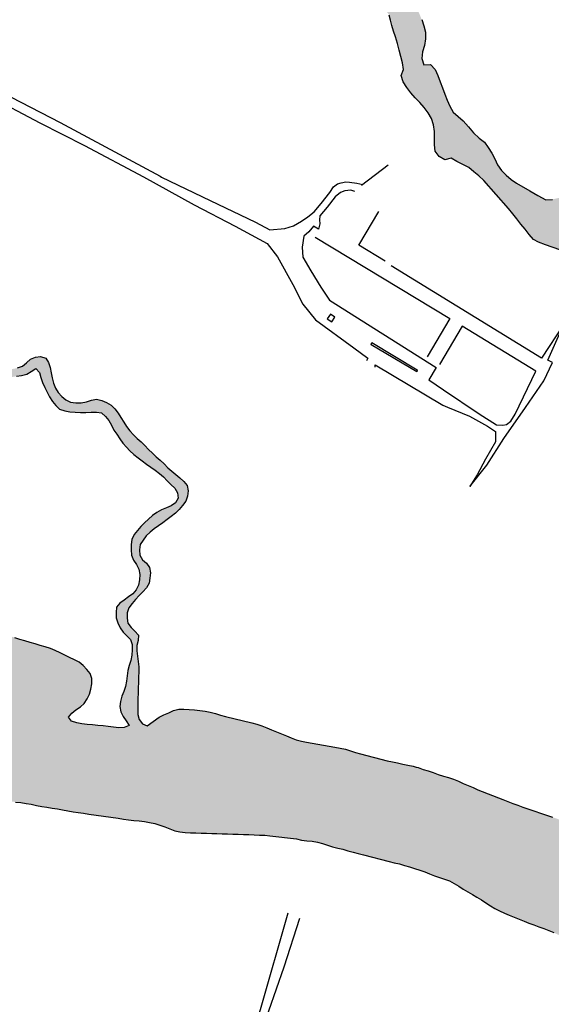
# Model space of a CAD drawing. Units: millimetres. Extents: x -47627 to 1932594, y -18725 to 20311.
# Drawn here: x 20601 to 21002, y 5312 to 6054 of the extents above; entities that cross this region are included whole.
import ezdxf

# ---------------------------------------------------------------- set-up
doc = ezdxf.new("R2010")
doc.units = ezdxf.units.MM
for name, color, linetype in [('AGUAS', 141, 'Continuous'), ('RESERVATORIO', 141, 'Continuous'), ('RUAS', 253, 'Continuous')]:
    doc.layers.add(name, color=color, linetype=linetype)

msp = doc.modelspace()

# ---------------------------------------------------------------- hatches: boundary and pattern name
at = {"layer": 'RESERVATORIO'}
h = msp.add_hatch(color=256, dxfattribs=at)
h.paths.add_polyline_path([(20646.03, 5569.65), (20642.49, 5571.52), (20638.92, 5573.32), (20635.31, 5575.05), (20631.71, 5576.78), (20628.04, 5578.37), (20624.35, 5579.94), (20620.54, 5581.14), (20616.72, 5582.31), (20612.91, 5583.53), (20609.06, 5584.63), (20605.21, 5585.72), (20601.39, 5586.89), (20597.59, 5588.15), (20593.81, 5589.45), (20590.06, 5590.85), (20586.32, 5592.27), (20582.59, 5593.72), (20578.99, 5595.45), (20575.49, 5597.39), (20572.07, 5599.46), (20568.62, 5601.49), (20565.08, 5603.35), (20561.51, 5605.17), (20557.91, 5606.91), (20554.12, 5608.18), (20550.24, 5609.15), (20546.25, 5609.51), (20542.26, 5609.71), (20538.29, 5610.17), (20534.36, 5610.94), (20530.38, 5610.54), (20526.9, 5608.57), (20523.22, 5606.99), (20519.23, 5606.69), (20515.93, 5608.94), (20512.71, 5611.32), (20509.89, 5614.16), (20507, 5616.92), (20503.38, 5618.63), (20499.38, 5618.82), (20495.39, 5618.97), (20491.39, 5619.11), (20487.39, 5619.25), (20483.39, 5619.38), (20479.4, 5619.57), (20475.42, 5619.96), (20471.45, 5620.47), (20467.47, 5620.82), (20463.48, 5621.2), (20459.51, 5621.64), (20455.53, 5622.02), (20451.55, 5622.47), (20447.59, 5623.06), (20443.62, 5623.49), (20439.63, 5623.85), (20435.65, 5624.19), (20431.67, 5624.57), (20427.68, 5624.94), (20423.7, 5625.28), (20419.7, 5625.49), (20415.71, 5625.72), (20411.73, 5626.08), (20407.78, 5626.73), (20403.85, 5627.49), (20399.92, 5628.22), (20395.98, 5628.91), (20392.07, 5629.74), (20388.2, 5630.77), (20384.29, 5631.58), (20380.3, 5631.86), (20376.3, 5631.97), (20372.3, 5632.06), (20368.3, 5632.18), (20364.3, 5632.3), (20360.3, 5632.4), (20356.3, 5632.48), (20352.3, 5632.48), (20348.31, 5632.3), (20344.32, 5632.02), (20340.32, 5631.95), (20336.32, 5632.13), (20332.32, 5632.27), (20328.33, 5632.41), (20324.33, 5632.49), (20320.33, 5632.69), (20316.35, 5633.09), (20312.36, 5633.22), (20308.36, 5633.31), (20304.36, 5633.24), (20300.47, 5632.3), (20296.76, 5630.81), (20293.66, 5628.28), (20290.48, 5625.86), (20286.73, 5624.47), (20282.97, 5623.09), (20279.22, 5621.7), (20275.4, 5620.51), (20271.54, 5619.45), (20267.81, 5618.02), (20264.12, 5616.47), (20260.53, 5614.7), (20257.52, 5612.07), (20254.3, 5609.7), (20250.64, 5608.07), (20247.12, 5606.18), (20243.33, 5604.91), (20239.65, 5603.33), (20236.08, 5601.52), (20232.71, 5599.38), (20229.48, 5597.02), (20226.27, 5594.63), (20222.94, 5592.41), (20219.37, 5590.6), (20215.71, 5588.99), (20212.04, 5587.39), (20208.64, 5585.3), (20205.48, 5582.84), (20202.53, 5580.14), (20198.6, 5576.24), (20257.87, 5549.72), (20262.87, 5550.76), (20266.81, 5551.46), (20270.7, 5552.4), (20274.53, 5553.55), (20278.38, 5554.62), (20282.29, 5555.46), (20286.26, 5555.96), (20290.23, 5556.44), (20294.21, 5556.85), (20298.2, 5557.16), (20318.87, 5558.23), (20322.87, 5558.1), (20326.86, 5557.93), (20330.86, 5557.71), (20334.85, 5557.57), (20338.85, 5557.44), (20342.85, 5557.31), (20346.84, 5557.07), (20350.81, 5556.57), (20354.58, 5555.22), (20358.05, 5553.25), (20361.14, 5550.7), (20364.12, 5548.03), (20368.01, 5547.08), (20371.79, 5545.79), (20375.51, 5544.3), (20379.41, 5543.42), (20383.26, 5542.34), (20387.24, 5541.93), (20391.23, 5541.84), (20395.23, 5541.76), (20399.21, 5541.3), (20403.19, 5540.91), (20407.18, 5540.72), (20411.18, 5540.56), (20415.18, 5540.42), (20419.16, 5540.06), (20422.88, 5538.59), (20426.53, 5536.95), (20429.97, 5534.91), (20433.49, 5533), (20437.12, 5531.33), (20440.85, 5529.88), (20444.55, 5528.35), (20448.26, 5526.86), (20452.06, 5525.61), (20455.91, 5524.52), (20459.76, 5523.45), (20463.61, 5522.36), (20467.41, 5521.1), (20471.19, 5519.8), (20474.87, 5518.25), (20478.52, 5516.6), (20482.17, 5514.97), (20485.75, 5513.18), (20489.34, 5511.43), (20492.91, 5509.61), (20496.38, 5507.62), (20499.73, 5505.44), (20503.05, 5503.21), (20506.41, 5501.04), (20509.77, 5498.86), (20513.1, 5496.64), (20517.08, 5496.27), (20521, 5495.47), (20524.84, 5494.35), (20528.51, 5492.77), (20532.2, 5490.99), (20535.68, 5489.22), (20539.35, 5487.62), (20543.19, 5486.5), (20546.97, 5485.21), (20550.71, 5483.78), (20554.45, 5482.36), (20558.21, 5481), (20561.97, 5479.64), (20565.48, 5477.72), (20568.56, 5475.17), (20571.72, 5472.72), (20575.17, 5470.69), (20578.79, 5468.98), (20582.47, 5467.43), (20586.32, 5466.33), (20590.22, 5465.45), (20594.16, 5464.76), (20598.13, 5464.24), (20602.1, 5463.77), (20606.06, 5463.2), (20610, 5462.51), (20613.92, 5461.7), (20617.84, 5460.93), (20621.78, 5460.26), (20625.74, 5459.64), (20629.69, 5459.01), (20633.63, 5458.34), (20637.56, 5457.6), (20641.5, 5456.93), (20645.46, 5456.31), (20649.41, 5455.72), (20653.37, 5455.16), (20675.49, 5452), (20679.42, 5451.25), (20683.38, 5450.68), (20687.37, 5450.34), (20691.35, 5450.01), (20695.33, 5449.54), (20699.27, 5448.86), (20703.17, 5447.98), (20707, 5446.84), (20710.78, 5445.53), (20714.45, 5443.93), (20718.2, 5442.54), (20722.11, 5441.71), (20726.09, 5441.29), (20730.09, 5441.08), (20734.08, 5440.92), (20738.08, 5440.78), (20742.08, 5440.67), (20746.08, 5440.54), (20750.07, 5440.42), (20754.07, 5440.29), (20758.07, 5440.16), (20759.59, 5440.12), (20772.07, 5524.92), (20756.61, 5528.82), (20752.74, 5529.84), (20748.91, 5530.99), (20745.02, 5531.9), (20741.08, 5532.62), (20737.12, 5533.18), (20733.15, 5533.64), (20729.16, 5534.01), (20725.17, 5534.29), (20721.17, 5534.18), (20717.3, 5533.2), (20713.64, 5531.58), (20710.03, 5529.86), (20706.4, 5528.17), (20697.36, 5521.57), (20693.76, 5523.3), (20691.24, 5526.41), (20690.29, 5530.3), (20690.32, 5534.3), (20690.32, 5538.3), (20690.39, 5542.29), (20690.5, 5546.29), (20690.63, 5550.29), (20690.75, 5554.29), (20690.88, 5558.29), (20691, 5562.28), (20691.03, 5566.28), (20690.72, 5570.27), (20690.17, 5574.24), (20690.01, 5575.24), (20686.16, 5576.29), (20685.03, 5571.01), (20683.81, 5567.2), (20682.91, 5563.3), (20682.27, 5559.35), (20681.77, 5555.39), (20681.03, 5551.46), (20679.82, 5547.64), (20678.23, 5543.97), (20677.18, 5540.11), (20676.69, 5536.14), (20677.45, 5532.22), (20679.2, 5528.62), (20681.56, 5525.39), (20683.7, 5522.01), (20680.01, 5520.47), (20676.02, 5520.24), (20672.04, 5520.66), (20668.07, 5521.12), (20664.09, 5521.56), (20660.11, 5521.98), (20656.13, 5522.32), (20652.15, 5522.73), (20648.17, 5523.14), (20644.25, 5523.93), (20640.43, 5525.11), (20637.93, 5528.24), (20640.47, 5531.32), (20643.65, 5533.75), (20647, 5535.94), (20649.99, 5538.59), (20652.2, 5541.93), (20653.88, 5545.56), (20654.93, 5549.42), (20655.57, 5553.36), (20655.77, 5557.36), (20654.36, 5561.11), (20651.92, 5564.27), (20649.17, 5567.18)])
h.paths.add_polyline_path([(20899.87, 5490.69), (20898.01, 5491.17), (20894.08, 5491.92), (20890.18, 5492.81), (20886.29, 5493.72), (20882.37, 5494.56), (20878.46, 5495.41), (20858.37, 5500.49), (20854.52, 5501.58), (20850.76, 5502.93), (20846.93, 5504.09), (20843.02, 5504.93), (20839.07, 5505.61), (20817.67, 5509.31), (20813.75, 5510.1), (20809.91, 5511.21), (20806.15, 5512.59), (20802.44, 5514.08), (20798.71, 5515.53), (20795.01, 5517.04), (20791.32, 5518.6), (20787.64, 5520.17), (20783.92, 5521.63), (20780.11, 5522.85), (20776.24, 5523.86), (20772.07, 5524.92), (20759.59, 5440.12), (20762.07, 5440.04), (20766.07, 5439.91), (20770.06, 5439.78), (20774.06, 5439.65), (20778.06, 5439.51), (20782.06, 5439.34), (20786.05, 5439.12), (20790.04, 5438.81), (20810.06, 5436.44), (20813.95, 5435.51), (20817.91, 5434.97), (20821.9, 5434.63), (20825.86, 5434.06), (20829.73, 5433.07), (20833.45, 5431.61), (20837.28, 5430.45), (20841.17, 5429.5), (20845.06, 5428.59), (20848.91, 5427.5), (20852.75, 5426.38), (20856.62, 5425.35), (20860.5, 5424.37), (20879.91, 5419.45), (20883.78, 5418.46), (20887.67, 5417.52), (20891.53, 5416.44), (20895.35, 5415.26), (20896.12, 5415.03)])
h.paths.add_polyline_path([(21314.38, 5403.9), (21316.88, 5407.02), (21319.6, 5409.95), (21322.09, 5413.08), (21324.82, 5416.01), (21327.29, 5419.15), (21327.8, 5420.88), (21330.42, 5424.44), (21334.05, 5432.3), (21336.17, 5439.55), (21339.19, 5452.55), (21341, 5460.41), (21343.72, 5472.8), (21345.24, 5482.17), (21346.2, 5490.56), (21346.32, 5492.12), (21346.58, 5496.11), (21346.81, 5500.1), (21347.03, 5504.1), (21347.23, 5508.09), (21347.42, 5512.09), (21347.6, 5516.08), (21347.76, 5520.08), (21347.92, 5524.08), (21348.05, 5528.08), (21348.06, 5532.08), (21347.81, 5536.07), (21347.21, 5540.02), (21346.35, 5543.93), (21345.37, 5547.81), (21344.2, 5551.63), (21342.9, 5555.42), (21341.45, 5559.14), (21339.99, 5562.87), (21338.52, 5566.59), (21337.41, 5570.43), (21336.06, 5574.19), (21334.16, 5577.72), (21332.05, 5581.12), (21329.72, 5584.37), (21327.8, 5587.07), (21327.4, 5587.63), (21325.1, 5590.9), (21322.71, 5594.1), (21320.46, 5597.41), (21318.04, 5600.59), (21315.64, 5603.8), (21313.39, 5607.1), (21311.22, 5610.47), (21308.9, 5613.72), (21306.51, 5616.93), (21304.1, 5620.12), (21301.55, 5623.2), (21298.88, 5626.18), (21297.04, 5628.07), (21198.76, 5592.5), (21202.45, 5589.23), (21205.42, 5586.55), (21208.34, 5583.81), (21211.25, 5581.07), (21214.2, 5578.37), (21231.16, 5563.72), (21234.28, 5561.22), (21237.31, 5558.61), (21240.38, 5556.05), (21243.41, 5553.44), (21246.43, 5550.82), (21262.36, 5537.17), (21265.29, 5534.45), (21268.01, 5531.52), (21270.89, 5528.74), (21273.89, 5526.09), (21276.9, 5523.47), (21279.93, 5520.84), (21282.74, 5518), (21285.35, 5514.97), (21287.71, 5511.74), (21289.93, 5508.41), (21291.92, 5504.94), (21293.53, 5501.28), (21294.71, 5497.46), (21295.59, 5493.56), (21296.01, 5490.56), (21296.15, 5489.6), (21296.2, 5485.6), (21295.52, 5481.66), (21294.16, 5477.89), (21291.65, 5474.78), (21288.96, 5471.82), (21286.32, 5468.81), (21284.01, 5465.55), (21282.01, 5462.08), (21272.89, 5443.97), (21270.62, 5440.68), (21267.73, 5437.91), (21264.46, 5435.61), (21261.01, 5433.59), (21240.82, 5422.92), (21237.23, 5421.14), (21233.67, 5419.33), (21229.96, 5417.83), (21210.94, 5410.81), (21206.98, 5410.2), (21203.01, 5409.73), (21199.05, 5409.15), (21195.11, 5408.5), (21191.17, 5407.79), (21187.22, 5407.16), (21164.95, 5403.58), (21160.99, 5403.05), (21157.01, 5402.7), (21153.01, 5402.63), (21149.01, 5402.65), (21145.01, 5402.74), (21141.01, 5402.9), (21137.02, 5403.13), (21133.03, 5403.43), (21129.04, 5403.78), (21107.23, 5406.05), (21103.29, 5406.75), (21099.37, 5407.54), (21095.48, 5408.48), (21091.59, 5409.39), (21087.72, 5410.4), (21083.87, 5411.49), (21081.09, 5412.27), (21119.62, 5345.33), (21121.58, 5344.87), (21125.43, 5343.8), (21129.26, 5342.65), (21133.09, 5341.5), (21136.92, 5340.33), (21140.7, 5339.01), (21144.59, 5338.1), (21148.54, 5337.48), (21152.51, 5336.96), (21156.49, 5336.61), (21160.49, 5336.42), (21164.49, 5336.43), (21168.49, 5336.56), (21172.46, 5337), (21176.44, 5337.46), (21180.39, 5338.09), (21184.27, 5339.05), (21188.04, 5340.39), (21191.84, 5341.62), (21195.71, 5342.63), (21199.63, 5343.45), (21203.57, 5344.16), (21207.55, 5344.47), (21211.5, 5345.15), (21215.4, 5346.01), (21219.16, 5347.37), (21222.78, 5349.07), (21226.52, 5350.5), (21230.28, 5351.87), (21234.05, 5353.19), (21237.73, 5354.76), (21241.11, 5356.9), (21244.55, 5358.94), (21248.08, 5360.83), (21251.49, 5362.92), (21254.87, 5365.05), (21258.18, 5367.3), (21261.46, 5369.6), (21264.64, 5372.02), (21267.66, 5374.65), (21270.75, 5377.18), (21273.96, 5379.57), (21277.26, 5381.83), (21280.72, 5383.85), (21284.16, 5385.88), (21287.56, 5387.98), (21290.93, 5390.14), (21294.25, 5392.37), (21297.7, 5394.39), (21301.3, 5396.14), (21305.08, 5397.46), (21308.91, 5398.61), (21312.5, 5400.37)])
h.paths.add_polyline_path([(21043.45, 6121.59), (21047.12, 6118.2), (21050.57, 6114.57), (21054.04, 6110.97), (21057.85, 6107.73), (21079.19, 6090.57), (21083.14, 6087.51), (21087.13, 6084.49), (21091.16, 6081.54), (21095.25, 6078.66), (21097.43, 6074.16), (21098.27, 6069.23), (21094.24, 6066.29), (21089.35, 6065.23), (21084.58, 6066.73), (21080.27, 6069.27), (21076.19, 6072.16), (21072.65, 6075.69), (21069.39, 6079.48), (21065.89, 6083.05), (21047.17, 6102.17), (21043.9, 6105.96), (21040.4, 6109.53), (21037, 6113.2), (21033.45, 6116.72), (21029.76, 6120.09), (21025.86, 6123.21), (21021.91, 6126.28), (21000.23, 6143.58), (20995.94, 6146.16), (20991.88, 6149.07), (20987.89, 6152.08), (20983.85, 6155.02), (20979.84, 6158.02), (20975.9, 6161.1), (20971.94, 6164.15), (20967.97, 6167.18), (20963.67, 6164.63), (20959.33, 6162.14), (20954.33, 6162.19), (20950.23, 6165.05), (20946.32, 6168.17), (20942.39, 6171.25), (20938.38, 6174.24), (20933.98, 6176.62), (20929.13, 6177.82), (20924.13, 6178), (20920.01, 6175.16), (20917.11, 6171.09), (20914.76, 6166.67), (20912.75, 6162.1), (20911.4, 6157.28), (20910.27, 6152.41), (20908.53, 6147.72), (20906.85, 6143.01), (20905.46, 6138.21), (20898.42, 6113.1), (20897.6, 6108.17), (20896.86, 6103.22), (20896.39, 6098.25), (20896.09, 6093.26), (20896.7, 6089.43), (20896.92, 6085.77), (20896.7, 6081.67), (20896.92, 6077.58), (20897.56, 6073.48), (20898.43, 6069.82), (20900.43, 6063.36), (20902.68, 6058.89), (20904.51, 6054.24), (20906.1, 6049.5), (20907.39, 6044.67), (20907.29, 6039.67), (20906.66, 6034.71), (20905.12, 6029.95), (20904.69, 6024.97), (20906.13, 6020.18), (20911.13, 6020.26), (20914.63, 6016.69), (20916.6, 6012.1), (20918.32, 6007.4), (20920.19, 6002.76), (20922.04, 5998.12), (20923.8, 5993.44), (20925.77, 5988.84), (20928.35, 5984.56), (20935.76, 5977.97), (20939.86, 5973.28), (20943.66, 5968.89), (20947.8, 5964.88), (20951.77, 5961.84), (20954.71, 5957.79), (20957.48, 5953.63), (20959.68, 5949.14), (20961.76, 5944.6), (20964.68, 5940.54), (20968.14, 5936.93), (20971.89, 5933.62), (20976.01, 5930.78), (20985.99, 5925.24), (20992.14, 5921.72), (20998.12, 5918.33), (21003.11, 5918.67), (21007.99, 5919.77), (21012.63, 5921.64), (21017.13, 5923.82), (21039.9, 5938.35), (21044.85, 5939.02), (21046.89, 5934.46), (21047.03, 5929.46), (21047.12, 5924.46), (21047.1, 5919.46), (21046.98, 5914.46), (21046.61, 5909.47), (21046.15, 5904.5), (21045.72, 5899.51), (21045.33, 5894.53), (21045, 5889.54), (21044.71, 5884.55), (21044.47, 5879.55), (21044.72, 5874.56), (21043.11, 5863.61), (21041.18, 5868.22), (21037.36, 5871.45), (21032.7, 5873.26), (21027.94, 5874.8), (21023.25, 5876.53), (21018.53, 5878.18), (21013.76, 5879.67), (21008.84, 5880.71), (20998, 5884.52), (20992.73, 5886.28), (20988.98, 5888.51), (20985.55, 5892.14), (20982.5, 5896.1), (20979.37, 5900), (20976.33, 5903.97), (20973.2, 5907.87), (20969.95, 5911.67), (20951.31, 5932.86), (20947.73, 5936.34), (20943.87, 5939.52), (20940.04, 5942.74), (20935.62, 5945.07), (20931.06, 5947.12), (20926.82, 5949.77), (20922.02, 5948.38), (20917.8, 5951.07), (20914.63, 5954.93), (20914.28, 5959.92), (20914.22, 5964.92), (20914.23, 5969.92), (20913.53, 5974.87), (20911.98, 5979.63), (20909.4, 5983.9), (20906.41, 5987.91), (20903.11, 5991.67), (20899.69, 5995.32), (20896.41, 5999.09), (20893.25, 6002.97), (20890.6, 6007.21), (20889.13, 6011.99), (20890.89, 6016.67), (20889.91, 6021.57), (20888.81, 6026.45), (20887.59, 6031.29), (20886.37, 6036.14), (20884.8, 6041.33), (20883.27, 6045.61), (20882.06, 6049.89), (20880.96, 6053.74), (20880.08, 6057.69), (20877.45, 6061.09), (20875.32, 6064.41), (20873.73, 6069.15), (20871.98, 6073.83), (20870.66, 6078.65), (20868.47, 6083.15), (20864.11, 6085.61), (20859.28, 6086.89), (20854.4, 6087.96), (20849.53, 6089.12), (20844.63, 6090.12), (20839.76, 6091.22), (20834.92, 6092.47), (20830.11, 6093.84), (20825.39, 6095.49), (20830.37, 6095.94), (20835.37, 6095.99), (20840.37, 6095.88), (20845.35, 6095.52), (20850.3, 6094.79), (20855.27, 6094.19), (20860.26, 6093.94), (20865.16, 6094.92), (20868.79, 6098.36), (20870.23, 6103.14), (20871.13, 6108.06), (20871.62, 6113.04), (20871.92, 6118.03), (20872.66, 6122.97), (20874.16, 6127.74), (20876.11, 6132.35), (20886.71, 6157.71), (20888.73, 6162.29), (20890.65, 6166.9), (20892.34, 6171.61), (20894.09, 6176.29), (20896.95, 6180.39), (20900.36, 6184.05), (20904.04, 6187.44), (20900.34, 6190.81), (20896.1, 6193.44), (20891.31, 6194.89), (20886.83, 6197.11), (20891.04, 6199.81), (20896.04, 6199.98), (20900.97, 6200.79), (20899.54, 6205.58), (20895.96, 6209.08), (20892.14, 6212.29), (20888.37, 6215.58), (20893.52, 6217.7), (20889.26, 6221.24), (20885.46, 6224.5), (20881.88, 6227.98), (20878.97, 6232.05), (20883.8, 6233.37), (20888.22, 6231.04), (20892.04, 6227.81), (20896, 6224.75), (20900.11, 6221.9), (20904.13, 6218.93), (20908.17, 6215.99), (20912.52, 6213.53), (20917.02, 6211.34), (20921.37, 6208.88), (20925.62, 6206.24), (20947.18, 6191.8), (20951.64, 6189.56), (20956.62, 6189.06), (20956.92, 6194.05), (20956.8, 6199.05), (20953.93, 6203.15), (20950.17, 6206.45), (20945.93, 6209.1), (20941.8, 6211.92), (20938.15, 6215.33), (20935.78, 6219.73), (20935.02, 6224.67), (20935.91, 6229.59), (20937.52, 6234.33), (20939.32, 6238.99), (20941.59, 6243.45), (20946.01, 6245.78), (20950.77, 6244.24), (20955.68, 6243.32), (20960.41, 6244.94), (20963.73, 6248.68), (20965.63, 6253.3), (20965.96, 6258.29), (20964.42, 6263.05), (20964.2, 6268.05), (20967.91, 6271.41), (20972.61, 6273.09), (20977.43, 6271.76), (20981.81, 6269.34), (21002.95, 6255.94), (21007.13, 6253.19), (21011.04, 6250.08), (21013.66, 6245.81), (21015.2, 6241.06), (21015.95, 6236.12), (21022.19, 6210.44), (21023.41, 6205.6), (21023.82, 6200.61), (21023.92, 6195.61), (21023.9, 6190.61), (21023.07, 6185.68), (21020.53, 6181.37), (21017.41, 6177.47), (21013.57, 6174.27), (21010.73, 6178.39), (21009.89, 6183.32), (21009.55, 6188.31), (21009.41, 6193.31), (21008.52, 6198.23), (21006.18, 6202.64), (21001.86, 6205.17), (20997.09, 6206.64), (20992.16, 6207.53), (20987.18, 6207.88), (20982.18, 6207.84), (20977.19, 6207.45), (20972.26, 6206.61), (20967.48, 6205.14), (20962.91, 6203.13), (20960.49, 6198.75), (20961.07, 6193.79), (20964.13, 6189.83), (20967.5, 6186.13), (20988.59, 6164.6), (20992.45, 6161.41), (20996.52, 6158.52), (21000.73, 6155.82), (21004.86, 6152.99), (21009.01, 6150.21), (21013.15, 6147.41), (21017.34, 6144.67), (21021.44, 6141.82), (21025.53, 6138.93), (21029.53, 6135.94), (21033.18, 6132.52), (21036.63, 6128.9), (21040.04, 6125.25)])
h.paths.add_polyline_path([(21122.74, 6166.88), (21122.68, 6171.88), (21122.52, 6176.88), (21122.06, 6181.86), (21120.51, 6186.61), (21115.65, 6187.79), (21110.71, 6187.03), (21105.98, 6185.4), (21101.54, 6183.1), (21097.05, 6180.9), (21092.53, 6178.75), (21088.12, 6176.41), (21083.72, 6174.03), (21079.01, 6172.35), (21074.3, 6170.67), (21069.83, 6168.42), (21065.4, 6166.12), (21061.11, 6163.55), (21056.79, 6161.02), (21057.02, 6158.38), (21060.28, 6155.24), (21066.27, 6151.48), (21068.39, 6150.4), (21073.08, 6148.65), (21078.18, 6150.51), (21083.05, 6151.64), (21087.9, 6152.71), (21092.9, 6152.78), (21096.9, 6149.88), (21096.61, 6145.89), (21091.53, 6137.76), (21096.78, 6136.52), (21101.74, 6135.87), (21106.73, 6136.21), (21111.6, 6137.31), (21116.13, 6139.44), (21119.88, 6142.75), (21122.69, 6146.88), (21122.73, 6151.88), (21122.77, 6156.88), (21122.76, 6161.88)])
h = msp.add_hatch(color=256, dxfattribs=at)
h.paths.add_polyline_path([(20677.65, 5754.12), (20675.48, 5757.49), (20673.07, 5760.68), (20670.13, 5763.39), (20666.79, 5765.59), (20663.09, 5767.11), (20659.22, 5768.12), (20655.32, 5767.23), (20651.53, 5765.95), (20647.61, 5765.17), (20643.61, 5765.17), (20639.65, 5765.72), (20636.1, 5767.57), (20632.9, 5769.98), (20630.37, 5773.08), (20628.12, 5776.38), (20626.77, 5780.15), (20625.69, 5784), (20625.01, 5787.94), (20624.33, 5791.88), (20623.03, 5795.67), (20620.89, 5799.04), (20617.05, 5800.19), (20613.08, 5799.77), (20609.4, 5798.2), (20606.44, 5795.51), (20603.34, 5792.98), (20599.61, 5791.53), (20595.69, 5790.74), (20591.75, 5791.41), (20588.31, 5793.45), (20586.09, 5796.78), (20584.11, 5800.26), (20581.61, 5803.38), (20578.67, 5806.1), (20575.48, 5808.5), (20571.48, 5808.65), (20567.54, 5807.99), (20564.93, 5804.95), (20561.82, 5802.44), (20558.01, 5801.24), (20554.17, 5802.37), (20550.46, 5803.86), (20546.93, 5805.75), (20543.43, 5807.68), (20540.39, 5810.28), (20537.43, 5812.97), (20534.38, 5815.56), (20531.52, 5818.36), (20527.81, 5819.84), (20523.86, 5820.48), (20519.89, 5821), (20516.01, 5821.96), (20512.33, 5823.52), (20509.35, 5826.19), (20507.89, 5829.92), (20507.97, 5833.91), (20508.09, 5837.91), (20506.4, 5841.54), (20504.26, 5844.92), (20502.03, 5848.24), (20499.72, 5851.5), (20497.41, 5854.77), (20495.09, 5858.03), (20492.76, 5861.28), (20490.22, 5864.37), (20487.25, 5867.05), (20483.87, 5869.19), (20479.91, 5869.76), (20474.7, 5868.7), (20469.46, 5870.96), (20465.84, 5872.67), (20462.05, 5873.94), (20458.38, 5875.54), (20454.84, 5877.39), (20451.48, 5879.57), (20448.54, 5882.29), (20445.88, 5885.27), (20443.28, 5888.31), (20440.74, 5891.4), (20438.31, 5894.58), (20436.4, 5898.09), (20434.83, 5901.77), (20433.24, 5905.44), (20431.97, 5909.23), (20430.68, 5913.02), (20429.27, 5916.76), (20427.47, 5920.34), (20425.92, 5924.02), (20424.18, 5927.62), (20422.22, 5931.11), (20420.05, 5934.47), (20417.41, 5937.48), (20414.4, 5940.11), (20410.73, 5941.7), (20406.91, 5942.88), (20403.18, 5944.34), (20398.23, 5945.34), (20394.77, 5946.45), (20390.74, 5947.28), (20387.09, 5950.45), (20383.03, 5954.89), (20377.35, 5960.18), (20372.28, 5967.15), (20371.59, 5968.89), (20369.7, 5972.41), (20367.5, 5975.75), (20366.66, 5979.66), (20365.83, 5983.58), (20365.18, 5987.52), (20364.53, 5991.47), (20365.62, 6002.66), (20362.08, 6001.75), (20360.46, 6001.46), (20359.48, 5990.21), (20360.36, 5986.33), (20361.32, 5982.45), (20362.53, 5978.63), (20363.67, 5974.8), (20365.45, 5971.22), (20367.11, 5967.58), (20369.34, 5964.26), (20371.8, 5961.1), (20378.03, 5954.33), (20380.34, 5951.06), (20382.69, 5947.83), (20384.9, 5944.5), (20387.81, 5941.75), (20391.34, 5939.87), (20395.32, 5939.5), (20399.31, 5939.15), (20403.01, 5937.64), (20406.83, 5936.45), (20410.54, 5934.95), (20413.87, 5932.74), (20416.37, 5929.62), (20418.11, 5926.02), (20419.9, 5922.44), (20421.84, 5918.94), (20423.63, 5915.36), (20425.19, 5911.68), (20426.59, 5907.93), (20427.51, 5904.04), (20428.46, 5900.15), (20429.69, 5896.35), (20431.01, 5892.57), (20433.87, 5889.77), (20436.97, 5887.25), (20439.99, 5884.62), (20442.58, 5881.58), (20445.02, 5878.4), (20447.35, 5875.15), (20449.91, 5872.08), (20452.8, 5869.31), (20456.69, 5868.38), (20460.64, 5867.74), (20464.52, 5866.78), (20468.25, 5865.33), (20472.09, 5864.24), (20474.92, 5864.54), (20480.42, 5862.74), (20483.31, 5859.97), (20485.84, 5856.87), (20488.4, 5853.8), (20490, 5850.13), (20491.88, 5846.6), (20493.92, 5843.16), (20496.54, 5840.14), (20499.25, 5837.2), (20501.38, 5833.81), (20501.91, 5829.85), (20502, 5825.85), (20502.84, 5821.94), (20505.64, 5819.08), (20508.62, 5816.41), (20512.33, 5814.91), (20516.29, 5814.36), (20520.27, 5814.02), (20524.22, 5813.38), (20527.66, 5811.33), (20530.71, 5808.75), (20533.72, 5806.11), (20536.83, 5803.59), (20539.9, 5801.04), (20543.1, 5798.63), (20546.18, 5796.08), (20549.34, 5793.62), (20552.58, 5791.28), (20556.44, 5790.26), (20560.44, 5790.04), (20563.82, 5792.17), (20566.51, 5795.14), (20568.96, 5798.3), (20572.82, 5799.34), (20576.24, 5797.27), (20578.33, 5793.86), (20580.28, 5790.37), (20583.49, 5787.98), (20586.95, 5785.97), (20590.78, 5784.83), (20594.77, 5784.58), (20598.71, 5785.27), (20602.66, 5785.91), (20606.56, 5786.82), (20610.01, 5788.83), (20613.36, 5791.03), (20616.07, 5788.09), (20617.24, 5784.26), (20618.5, 5780.47), (20620.1, 5776.8), (20621.87, 5773.21), (20623.7, 5769.66), (20625.97, 5766.36), (20628.47, 5763.24), (20631.36, 5760.48), (20635.2, 5759.34), (20639.11, 5758.51), (20643.1, 5758.23), (20647.1, 5758.07), (20651.1, 5758.04), (20655.09, 5758.24), (20659.09, 5758.27), (20663.04, 5757.6), (20666.06, 5754.98), (20668.52, 5751.83), (20670.54, 5748.38), (20672.25, 5744.76), (20674.63, 5741.54), (20676.76, 5738.16), (20679.14, 5734.95), (20681.75, 5731.91), (20684.42, 5728.94), (20687.37, 5726.23), (20690.54, 5723.79), (20693.75, 5721.41), (20696.99, 5719.06), (20700.25, 5716.74), (20703.51, 5714.42), (20706.66, 5711.96), (20709.68, 5709.33), (20712.52, 5706.52), (20715.32, 5703.66), (20718.18, 5700.87), (20720.16, 5697.39), (20720.67, 5693.42), (20718.83, 5689.87), (20715.51, 5687.64), (20711.86, 5686.01), (20708.1, 5684.64), (20704.65, 5682.62), (20701.44, 5680.23), (20698.4, 5677.63), (20695.51, 5674.87), (20692.66, 5672.06), (20690.04, 5669.04), (20687.58, 5665.88), (20685.77, 5662.31), (20685.39, 5658.33), (20685.24, 5654.33), (20685.6, 5650.35), (20687.13, 5646.66), (20689.32, 5643.3), (20691.12, 5639.73), (20691.84, 5635.8), (20691.74, 5631.8), (20690.98, 5627.87), (20689.06, 5624.36), (20686.49, 5621.3), (20683.33, 5618.85), (20680.06, 5616.54), (20676.79, 5614.24), (20674.34, 5611.08), (20673.97, 5607.09), (20674.04, 5603.09), (20675.3, 5599.3), (20676.99, 5595.67), (20679.3, 5592.4), (20682.13, 5589.58), (20684.94, 5586.73), (20686.13, 5582.92), (20686.03, 5578.92), (20685.93, 5576.36), (20690.01, 5575.24), (20689.55, 5578.19), (20689.71, 5582.18), (20690.66, 5586.07), (20690.77, 5590.07), (20688.21, 5593.14), (20685.22, 5595.79), (20682.86, 5599.03), (20682.22, 5602.97), (20682.36, 5606.97), (20683.58, 5610.78), (20686.01, 5613.96), (20688.68, 5616.94), (20691.34, 5619.93), (20694.13, 5622.8), (20696.83, 5625.75), (20698.87, 5629.19), (20699.48, 5633.14), (20699.9, 5637.12), (20699.27, 5641.07), (20696.84, 5644.24), (20693.9, 5646.95), (20691.93, 5650.43), (20691.55, 5654.42), (20692.06, 5658.38), (20694.32, 5661.68), (20696.73, 5664.88), (20699.58, 5667.68), (20702.57, 5670.34), (20705.91, 5672.54), (20709.19, 5674.83), (20712.44, 5677.16), (20715.59, 5679.63), (20718.78, 5682.04), (20721.62, 5684.85), (20724.16, 5687.94), (20726.62, 5691.1), (20727.86, 5694.9), (20728.32, 5698.88), (20727.68, 5702.83), (20725.09, 5705.87), (20722.13, 5708.57), (20719.15, 5711.24), (20716.03, 5713.73), (20712.95, 5716.29), (20710.15, 5719.14), (20707.26, 5721.91), (20704.22, 5724.52), (20701.44, 5727.39), (20698.51, 5730.11), (20695.72, 5732.98), (20692.84, 5735.75), (20689.9, 5738.47), (20686.98, 5741.2), (20684.2, 5744.08), (20681.91, 5747.35), (20679.73, 5750.71)])
h.paths.add_polyline_path([(20169.66, 5710.28), (20170.18, 5714.24), (20170.81, 5718.19), (20171.33, 5722.16), (20171.78, 5726.13), (20172.16, 5730.12), (20172.41, 5734.11), (20172.09, 5738.1), (20169.6, 5741.23), (20165.6, 5741.38), (20161.61, 5741.18), (20159.91, 5737.56), (20159.19, 5733.62), (20160.44, 5729.83), (20160.84, 5725.85), (20160.77, 5721.85), (20160.6, 5717.85), (20159.67, 5713.96), (20158.19, 5710.24), (20156.21, 5706.77), (20153.85, 5700.1), (20150.1, 5698.69), (20146.11, 5698.6), (20142.11, 5698.62), (20140.87, 5694.82), (20142.6, 5691.22), (20139.4, 5691.35), (20143.21, 5690.14), (20147.13, 5689.34), (20150.98, 5688.24), (20154.85, 5689.24), (20158.46, 5690.96), (20162.17, 5692.44), (20165.05, 5695.22), (20167.3, 5698.53), (20168.37, 5702.38), (20169.11, 5706.32)])
msp.add_hatch(color=256, dxfattribs=at).paths.add_polyline_path([(21052.9, 5420.18), (21049.25, 5421.83), (21045.7, 5423.65), (21042.26, 5425.71), (21038.94, 5427.93), (21035.9, 5430.53), (21033.14, 5433.43), (21030, 5435.91), (21026.78, 5438.28), (21023.79, 5440.94), (21020.73, 5443.52), (21017.79, 5446.23), (21014.38, 5448.32), (21010.78, 5450.06), (21007.03, 5451.45), (21003.26, 5452.79), (20980.76, 5460.37), (20977.01, 5461.78), (20973.28, 5463.21), (20969.56, 5464.68), (20965.8, 5466.06), (20946.81, 5473.44), (20943.26, 5475.29), (20939.53, 5476.73), (20935.84, 5478.27), (20932.17, 5479.86), (20928.45, 5481.35), (20924.66, 5482.62), (20920.85, 5483.82), (20917.05, 5485.09), (20913.27, 5486.4), (20909.49, 5487.69), (20905.67, 5488.88), (20901.88, 5490.17), (20900.37, 5490.56), (20899.87, 5490.69), (20896.12, 5415.03), (20899.17, 5414.09), (20903, 5412.92), (20906.77, 5411.6), (20910.5, 5410.15), (20914.22, 5408.67), (20917.98, 5407.31), (20921.78, 5406.06), (20925.55, 5404.74), (20929.02, 5402.74), (20932.44, 5400.67), (20935.87, 5398.62), (20939.31, 5396.56), (20942.75, 5394.52), (20946.16, 5392.44), (20949.59, 5390.38), (20952.95, 5388.21), (20956.32, 5386.06), (20959.75, 5384), (20963.28, 5382.11), (20966.9, 5380.42), (20970.59, 5378.87), (20974.31, 5377.38), (20978.01, 5375.89), (20981.72, 5374.39), (20985.41, 5372.84), (20989.23, 5371.65), (20992.97, 5370.22), (20996.73, 5368.86), (21000.48, 5367.47), (21004.13, 5365.84), (21007.72, 5364.08), (21011.37, 5362.45), (21015.09, 5360.97), (21018.88, 5359.68), (21022.72, 5358.55), (21026.63, 5357.73), (21030.59, 5357.15), (21034.57, 5356.73), (21038.55, 5356.38), (21042.53, 5356), (21046.51, 5355.58), (21050.48, 5355.09), (21054.44, 5354.52), (21058.39, 5353.91), (21062.35, 5353.32), (21066.3, 5352.72), (21070.28, 5352.25), (21074.26, 5351.89), (21078.25, 5351.66), (21082.25, 5351.49), (21086.25, 5351.33), (21090.24, 5351.17), (21094.23, 5350.83), (21098.18, 5350.18), (21102.1, 5349.41), (21106.01, 5348.58), (21109.9, 5347.64), (21113.78, 5346.64), (21117.68, 5345.77), (21119.62, 5345.33), (21081.09, 5412.27), (21080.02, 5412.56), (21076.15, 5413.6), (21072.3, 5414.69)])

# ---------------------------------------------------------------- linework, layer by layer
at = {"layer": 'AGUAS'}
for points in [[(21008.84, 5880.71), (20998, 5884.52), (20992.73, 5886.28), (20988.98, 5888.51), (20985.55, 5892.14), (20982.5, 5896.1), (20979.37, 5900), (20976.33, 5903.97), (20973.2, 5907.87), (20969.95, 5911.67), (20951.31, 5932.86), (20947.73, 5936.34), (20943.87, 5939.52), (20940.04, 5942.74), (20935.62, 5945.07), (20931.06, 5947.12), (20926.82, 5949.77), (20922.02, 5948.38), (20917.8, 5951.07), (20914.63, 5954.93), (20914.28, 5959.92), (20914.22, 5964.92), (20914.23, 5969.92), (20913.53, 5974.87), (20911.98, 5979.63), (20909.4, 5983.9), (20906.41, 5987.91), (20903.11, 5991.67), (20899.69, 5995.32), (20896.41, 5999.09), (20893.25, 6002.97), (20890.6, 6007.21), (20889.13, 6011.99), (20890.89, 6016.67), (20889.91, 6021.57), (20888.81, 6026.45), (20887.59, 6031.29), (20886.37, 6036.14), (20884.8, 6041.33), (20883.27, 6045.61), (20882.06, 6049.89), (20880.96, 6053.74), (20880.08, 6057.69)], [(20904.51, 6054.24), (20906.1, 6049.5), (20907.39, 6044.67), (20907.29, 6039.67), (20906.66, 6034.71), (20905.12, 6029.95), (20904.69, 6024.97), (20906.13, 6020.18), (20911.13, 6020.26), (20914.63, 6016.69), (20916.6, 6012.1), (20918.32, 6007.4), (20920.19, 6002.76), (20922.04, 5998.12), (20923.8, 5993.44), (20925.77, 5988.84), (20928.35, 5984.56), (20935.76, 5977.97), (20939.86, 5973.28), (20943.66, 5968.89), (20947.8, 5964.88), (20951.77, 5961.84), (20954.71, 5957.79), (20957.48, 5953.63), (20959.68, 5949.14), (20961.76, 5944.6), (20964.68, 5940.54), (20968.14, 5936.93), (20971.89, 5933.62), (20976.01, 5930.78), (20985.99, 5925.24), (20992.14, 5921.72), (20998.12, 5918.33), (21003.11, 5918.67)], [(20599.61, 5791.53), (20603.34, 5792.98), (20606.44, 5795.51), (20609.4, 5798.2), (20613.08, 5799.77), (20617.05, 5800.19), (20620.89, 5799.04), (20623.03, 5795.67), (20624.33, 5791.88), (20625.01, 5787.94), (20625.69, 5784), (20626.77, 5780.15), (20628.12, 5776.38), (20630.37, 5773.08), (20632.9, 5769.98), (20636.1, 5767.57), (20639.65, 5765.72), (20643.61, 5765.17), (20647.61, 5765.17), (20651.53, 5765.95), (20655.32, 5767.23), (20659.22, 5768.12), (20663.09, 5767.11), (20666.79, 5765.59), (20670.13, 5763.39), (20673.07, 5760.68), (20675.48, 5757.49), (20677.65, 5754.12), (20679.73, 5750.71), (20681.91, 5747.35), (20684.2, 5744.08), (20686.98, 5741.2), (20689.9, 5738.47), (20692.84, 5735.75), (20695.72, 5732.98), (20698.51, 5730.11), (20701.44, 5727.39), (20704.22, 5724.52), (20707.26, 5721.91), (20710.15, 5719.14), (20712.95, 5716.29), (20716.03, 5713.73), (20719.15, 5711.24), (20722.13, 5708.57), (20725.09, 5705.87), (20727.68, 5702.83), (20728.32, 5698.88), (20727.86, 5694.9), (20726.62, 5691.1), (20724.16, 5687.94), (20721.62, 5684.85), (20718.78, 5682.04), (20715.59, 5679.63), (20712.44, 5677.16), (20709.19, 5674.83), (20705.91, 5672.54), (20702.57, 5670.34), (20699.58, 5667.68), (20696.73, 5664.88), (20694.32, 5661.68), (20692.06, 5658.38), (20691.55, 5654.42), (20691.93, 5650.43), (20693.9, 5646.95), (20696.84, 5644.24), (20699.27, 5641.07), (20699.9, 5637.12), (20699.48, 5633.14), (20698.87, 5629.19), (20696.83, 5625.75), (20694.13, 5622.8), (20691.34, 5619.93), (20688.68, 5616.94), (20686.01, 5613.96), (20683.58, 5610.78), (20682.36, 5606.97), (20682.22, 5602.97), (20682.86, 5599.03), (20685.22, 5595.79), (20688.21, 5593.14), (20690.77, 5590.07), (20690.66, 5586.07), (20689.71, 5582.18), (20689.55, 5578.19), (20690.17, 5574.24), (20690.72, 5570.27), (20691.03, 5566.28), (20691, 5562.28), (20690.88, 5558.29), (20690.75, 5554.29), (20690.63, 5550.29), (20690.5, 5546.29), (20690.39, 5542.29), (20690.32, 5538.3), (20690.32, 5534.3), (20690.29, 5530.3), (20691.24, 5526.41), (20693.76, 5523.3), (20697.36, 5521.57), (20706.4, 5528.17), (20710.03, 5529.86), (20713.64, 5531.58), (20717.3, 5533.2), (20721.17, 5534.18), (20725.17, 5534.29), (20729.16, 5534.01), (20733.15, 5533.64), (20737.12, 5533.18), (20741.08, 5532.62), (20745.02, 5531.9), (20748.91, 5530.99), (20752.74, 5529.84), (20756.61, 5528.82), (20776.24, 5523.86), (20780.11, 5522.85), (20783.92, 5521.63), (20787.64, 5520.17), (20791.32, 5518.6), (20795.01, 5517.04), (20798.71, 5515.53), (20802.44, 5514.08), (20806.15, 5512.59), (20809.91, 5511.21), (20813.75, 5510.1), (20817.67, 5509.31), (20839.07, 5505.61), (20843.02, 5504.93), (20846.93, 5504.09), (20850.76, 5502.93), (20854.52, 5501.58), (20858.37, 5500.49), (20878.46, 5495.41), (20882.37, 5494.56), (20886.29, 5493.72), (20890.18, 5492.81), (20894.08, 5491.92), (20898.01, 5491.17), (20900.37, 5490.56), (20901.88, 5490.17), (20905.67, 5488.88), (20909.49, 5487.69), (20913.27, 5486.4), (20917.05, 5485.09), (20920.85, 5483.82), (20924.66, 5482.62), (20928.45, 5481.35), (20932.17, 5479.86), (20935.84, 5478.27), (20939.53, 5476.73), (20943.26, 5475.29), (20946.81, 5473.44), (20965.8, 5466.06), (20969.56, 5464.68), (20973.28, 5463.21), (20977.01, 5461.78), (20980.76, 5460.37), (21003.26, 5452.79)], [(20598.71, 5785.27), (20602.66, 5785.91), (20606.56, 5786.82), (20610.01, 5788.83), (20613.36, 5791.03), (20616.07, 5788.09), (20617.24, 5784.26), (20618.5, 5780.47), (20620.1, 5776.8), (20621.87, 5773.21), (20623.7, 5769.66), (20625.97, 5766.36), (20628.47, 5763.24), (20631.36, 5760.48), (20635.2, 5759.34), (20639.11, 5758.51), (20643.1, 5758.23), (20647.1, 5758.07), (20651.1, 5758.04), (20655.09, 5758.24), (20659.09, 5758.27), (20663.04, 5757.6), (20666.06, 5754.98), (20668.52, 5751.83), (20670.54, 5748.38), (20672.25, 5744.76), (20674.63, 5741.54), (20676.76, 5738.16), (20679.14, 5734.95), (20681.75, 5731.91), (20684.42, 5728.94), (20687.37, 5726.23), (20690.54, 5723.79), (20693.75, 5721.41), (20696.99, 5719.06), (20700.25, 5716.74), (20703.51, 5714.42), (20706.66, 5711.96), (20709.68, 5709.33), (20712.52, 5706.52), (20715.32, 5703.66), (20718.18, 5700.87), (20720.16, 5697.39), (20720.67, 5693.42), (20718.83, 5689.87), (20715.51, 5687.64), (20711.86, 5686.01), (20708.1, 5684.64), (20704.65, 5682.62), (20701.44, 5680.23), (20698.4, 5677.63), (20695.51, 5674.87), (20692.66, 5672.06), (20690.04, 5669.04), (20687.58, 5665.88), (20685.77, 5662.31), (20685.39, 5658.33), (20685.24, 5654.33), (20685.6, 5650.35), (20687.13, 5646.66), (20689.32, 5643.3), (20691.12, 5639.73), (20691.84, 5635.8), (20691.74, 5631.8), (20690.98, 5627.87), (20689.06, 5624.36), (20686.49, 5621.3), (20683.33, 5618.85), (20680.06, 5616.54), (20676.79, 5614.24), (20674.34, 5611.08), (20673.97, 5607.09), (20674.04, 5603.09), (20675.3, 5599.3), (20676.99, 5595.67), (20679.3, 5592.4), (20682.13, 5589.58), (20684.94, 5586.73), (20686.13, 5582.92), (20686.03, 5578.92), (20685.87, 5574.92), (20685.03, 5571.01), (20683.81, 5567.2), (20682.91, 5563.3), (20682.27, 5559.35), (20681.77, 5555.39), (20681.03, 5551.46), (20679.82, 5547.64), (20678.23, 5543.97), (20677.18, 5540.11), (20676.69, 5536.14), (20677.45, 5532.22), (20679.2, 5528.62), (20681.56, 5525.39), (20683.7, 5522.01), (20680.01, 5520.47), (20676.02, 5520.24), (20672.04, 5520.66), (20668.07, 5521.12), (20664.09, 5521.56), (20660.11, 5521.98), (20656.13, 5522.32), (20652.15, 5522.73), (20648.17, 5523.14), (20644.25, 5523.93), (20640.43, 5525.11), (20637.93, 5528.24), (20640.47, 5531.32), (20643.65, 5533.75), (20647, 5535.94), (20649.99, 5538.59), (20652.2, 5541.93), (20653.88, 5545.56), (20654.93, 5549.42), (20655.57, 5553.36), (20655.77, 5557.36), (20654.36, 5561.11), (20651.92, 5564.27), (20649.17, 5567.18), (20646.03, 5569.65), (20642.49, 5571.52), (20638.92, 5573.32), (20635.31, 5575.05), (20631.71, 5576.78), (20628.04, 5578.37), (20624.35, 5579.94), (20620.54, 5581.14), (20616.72, 5582.31), (20612.91, 5583.53), (20609.06, 5584.63), (20605.21, 5585.72), (20601.39, 5586.89), (20597.59, 5588.15)], [(20598.13, 5464.24), (20602.1, 5463.77), (20606.06, 5463.2), (20610, 5462.51), (20613.92, 5461.7), (20617.84, 5460.93), (20621.78, 5460.26), (20625.74, 5459.64), (20629.69, 5459.01), (20633.63, 5458.34), (20637.56, 5457.6), (20641.5, 5456.93), (20645.46, 5456.31), (20649.41, 5455.72), (20653.37, 5455.16), (20675.49, 5452), (20679.42, 5451.25), (20683.38, 5450.68), (20687.37, 5450.34), (20691.35, 5450.01), (20695.33, 5449.54), (20699.27, 5448.86), (20703.17, 5447.98), (20707, 5446.84), (20710.78, 5445.53), (20714.45, 5443.93), (20718.2, 5442.54), (20722.11, 5441.71), (20726.09, 5441.29), (20730.09, 5441.08), (20734.08, 5440.92), (20738.08, 5440.78), (20742.08, 5440.67), (20746.08, 5440.54), (20750.07, 5440.42), (20754.07, 5440.29), (20758.07, 5440.16), (20762.07, 5440.04), (20766.07, 5439.91), (20770.06, 5439.78), (20774.06, 5439.65), (20778.06, 5439.51), (20782.06, 5439.34), (20786.05, 5439.12), (20790.04, 5438.81), (20810.06, 5436.44), (20813.95, 5435.51), (20817.91, 5434.97), (20821.9, 5434.63), (20825.86, 5434.06), (20829.73, 5433.07), (20833.45, 5431.61), (20837.28, 5430.45), (20841.17, 5429.5), (20845.06, 5428.59), (20848.91, 5427.5), (20852.75, 5426.38), (20856.62, 5425.35), (20860.5, 5424.37), (20879.91, 5419.45), (20883.78, 5418.46), (20887.67, 5417.52), (20891.53, 5416.44), (20895.35, 5415.26), (20899.17, 5414.09), (20903, 5412.92), (20906.77, 5411.6), (20910.5, 5410.15), (20914.22, 5408.67), (20917.98, 5407.31), (20921.78, 5406.06), (20925.55, 5404.74), (20929.02, 5402.74), (20932.44, 5400.67), (20935.87, 5398.62), (20939.31, 5396.56), (20942.75, 5394.52), (20946.16, 5392.44), (20949.59, 5390.38), (20952.95, 5388.21), (20956.32, 5386.06), (20959.75, 5384), (20963.28, 5382.11), (20966.9, 5380.42), (20970.59, 5378.87), (20974.31, 5377.38), (20978.01, 5375.89), (20981.72, 5374.39), (20985.41, 5372.84), (20989.23, 5371.65), (20992.97, 5370.22), (20996.73, 5368.86), (21000.48, 5367.47), (21004.13, 5365.84)]]:
    msp.add_lwpolyline(points, dxfattribs=at)
at = {"layer": 'RESERVATORIO'}
for points in [[(20599.61, 5791.53), (20603.34, 5792.98), (20606.44, 5795.51), (20609.4, 5798.2), (20613.08, 5799.77), (20617.05, 5800.19), (20620.89, 5799.04), (20623.03, 5795.67), (20624.33, 5791.88), (20625.01, 5787.94), (20625.69, 5784), (20626.77, 5780.15), (20628.12, 5776.38), (20630.37, 5773.08), (20632.9, 5769.98), (20636.1, 5767.57), (20639.65, 5765.72), (20643.61, 5765.17), (20647.61, 5765.17), (20651.53, 5765.95), (20655.32, 5767.23), (20659.22, 5768.12), (20663.09, 5767.11), (20666.79, 5765.59), (20670.13, 5763.39), (20673.07, 5760.68), (20675.48, 5757.49), (20677.65, 5754.12), (20679.73, 5750.71), (20681.91, 5747.35), (20684.2, 5744.08), (20686.98, 5741.2), (20689.9, 5738.47), (20692.84, 5735.75), (20695.72, 5732.98), (20698.51, 5730.11), (20701.44, 5727.39), (20704.22, 5724.52), (20707.26, 5721.91), (20710.15, 5719.14), (20712.95, 5716.29), (20716.03, 5713.73), (20719.15, 5711.24), (20722.13, 5708.57), (20725.09, 5705.87), (20727.68, 5702.83), (20728.32, 5698.88), (20727.86, 5694.9), (20726.62, 5691.1), (20724.16, 5687.94), (20721.62, 5684.85), (20718.78, 5682.04), (20715.59, 5679.63), (20712.44, 5677.16), (20709.19, 5674.83), (20705.91, 5672.54), (20702.57, 5670.34), (20699.58, 5667.68), (20696.73, 5664.88), (20694.32, 5661.68), (20692.06, 5658.38), (20691.55, 5654.42), (20691.93, 5650.43), (20693.9, 5646.95), (20696.84, 5644.24), (20699.27, 5641.07), (20699.9, 5637.12), (20699.48, 5633.14), (20698.87, 5629.19), (20696.83, 5625.75), (20694.13, 5622.8), (20691.34, 5619.93), (20688.68, 5616.94), (20686.01, 5613.96), (20683.58, 5610.78), (20682.36, 5606.97), (20682.22, 5602.97), (20682.86, 5599.03), (20685.22, 5595.79), (20688.21, 5593.14), (20690.77, 5590.07), (20690.66, 5586.07), (20689.71, 5582.18), (20689.55, 5578.19), (20690.17, 5574.24), (20690.72, 5570.27), (20691.03, 5566.28), (20691, 5562.28), (20690.88, 5558.29), (20690.75, 5554.29), (20690.63, 5550.29), (20690.5, 5546.29), (20690.39, 5542.29), (20690.32, 5538.3), (20690.32, 5534.3), (20690.29, 5530.3), (20691.24, 5526.41), (20693.76, 5523.3), (20697.36, 5521.57), (20706.4, 5528.17), (20710.03, 5529.86), (20713.64, 5531.58), (20717.3, 5533.2), (20721.17, 5534.18), (20725.17, 5534.29), (20729.16, 5534.01), (20733.15, 5533.64), (20737.12, 5533.18), (20741.08, 5532.62), (20745.02, 5531.9), (20748.91, 5530.99), (20752.74, 5529.84), (20756.61, 5528.82), (20776.24, 5523.86), (20780.11, 5522.85), (20783.92, 5521.63), (20787.64, 5520.17), (20791.32, 5518.6), (20795.01, 5517.04), (20798.71, 5515.53), (20802.44, 5514.08), (20806.15, 5512.59), (20809.91, 5511.21), (20813.75, 5510.1), (20817.67, 5509.31), (20839.07, 5505.61), (20843.02, 5504.93), (20846.93, 5504.09), (20850.76, 5502.93), (20854.52, 5501.58), (20858.37, 5500.49), (20878.46, 5495.41), (20882.37, 5494.56), (20886.29, 5493.72), (20890.18, 5492.81), (20894.08, 5491.92), (20898.01, 5491.17), (20900.37, 5490.56), (20901.88, 5490.17), (20905.67, 5488.88), (20909.49, 5487.69), (20913.27, 5486.4), (20917.05, 5485.09), (20920.85, 5483.82), (20924.66, 5482.62), (20928.45, 5481.35), (20932.17, 5479.86), (20935.84, 5478.27), (20939.53, 5476.73), (20943.26, 5475.29), (20946.81, 5473.44), (20965.8, 5466.06), (20969.56, 5464.68), (20973.28, 5463.21), (20977.01, 5461.78), (20980.76, 5460.37), (21003.26, 5452.79)], [(20598.71, 5785.27), (20602.66, 5785.91), (20606.56, 5786.82), (20610.01, 5788.83), (20613.36, 5791.03), (20616.07, 5788.09), (20617.24, 5784.26), (20618.5, 5780.47), (20620.1, 5776.8), (20621.87, 5773.21), (20623.7, 5769.66), (20625.97, 5766.36), (20628.47, 5763.24), (20631.36, 5760.48), (20635.2, 5759.34), (20639.11, 5758.51), (20643.1, 5758.23), (20647.1, 5758.07), (20651.1, 5758.04), (20655.09, 5758.24), (20659.09, 5758.27), (20663.04, 5757.6), (20666.06, 5754.98), (20668.52, 5751.83), (20670.54, 5748.38), (20672.25, 5744.76), (20674.63, 5741.54), (20676.76, 5738.16), (20679.14, 5734.95), (20681.75, 5731.91), (20684.42, 5728.94), (20687.37, 5726.23), (20690.54, 5723.79), (20693.75, 5721.41), (20696.99, 5719.06), (20700.25, 5716.74), (20703.51, 5714.42), (20706.66, 5711.96), (20709.68, 5709.33), (20712.52, 5706.52), (20715.32, 5703.66), (20718.18, 5700.87), (20720.16, 5697.39), (20720.67, 5693.42), (20718.83, 5689.87), (20715.51, 5687.64), (20711.86, 5686.01), (20708.1, 5684.64), (20704.65, 5682.62), (20701.44, 5680.23), (20698.4, 5677.63), (20695.51, 5674.87), (20692.66, 5672.06), (20690.04, 5669.04), (20687.58, 5665.88), (20685.77, 5662.31), (20685.39, 5658.33), (20685.24, 5654.33), (20685.6, 5650.35), (20687.13, 5646.66), (20689.32, 5643.3), (20691.12, 5639.73), (20691.84, 5635.8), (20691.74, 5631.8), (20690.98, 5627.87), (20689.06, 5624.36), (20686.49, 5621.3), (20683.33, 5618.85), (20680.06, 5616.54), (20676.79, 5614.24), (20674.34, 5611.08), (20673.97, 5607.09), (20674.04, 5603.09), (20675.3, 5599.3), (20676.99, 5595.67), (20679.3, 5592.4), (20682.13, 5589.58), (20684.94, 5586.73), (20686.13, 5582.92), (20686.03, 5578.92), (20685.87, 5574.92), (20685.03, 5571.01), (20683.81, 5567.2), (20682.91, 5563.3), (20682.27, 5559.35), (20681.77, 5555.39), (20681.03, 5551.46), (20679.82, 5547.64), (20678.23, 5543.97), (20677.18, 5540.11), (20676.69, 5536.14), (20677.45, 5532.22), (20679.2, 5528.62), (20681.56, 5525.39), (20683.7, 5522.01), (20680.01, 5520.47), (20676.02, 5520.24), (20672.04, 5520.66), (20668.07, 5521.12), (20664.09, 5521.56), (20660.11, 5521.98), (20656.13, 5522.32), (20652.15, 5522.73), (20648.17, 5523.14), (20644.25, 5523.93), (20640.43, 5525.11), (20637.93, 5528.24), (20640.47, 5531.32), (20643.65, 5533.75), (20647, 5535.94), (20649.99, 5538.59), (20652.2, 5541.93), (20653.88, 5545.56), (20654.93, 5549.42), (20655.57, 5553.36), (20655.77, 5557.36), (20654.36, 5561.11), (20651.92, 5564.27), (20649.17, 5567.18), (20646.03, 5569.65), (20642.49, 5571.52), (20638.92, 5573.32), (20635.31, 5575.05), (20631.71, 5576.78), (20628.04, 5578.37), (20624.35, 5579.94), (20620.54, 5581.14), (20616.72, 5582.31), (20612.91, 5583.53), (20609.06, 5584.63), (20605.21, 5585.72), (20601.39, 5586.89), (20597.59, 5588.15)]]:
    msp.add_lwpolyline(points, dxfattribs=at)
at = {"layer": 'RUAS'}
for points in [[(20494.08, 6056.62), (20494.02, 6050.92), (20497.75, 6045.74), (20631.69, 5976.71), (20707.1, 5936.12), (20708.18, 5935.46), (20744.82, 5917.77), (20779.11, 5901.39), (20789.99, 5895.78), (20801.33, 5896.71), (20807.7, 5898.76), (20813.92, 5902.16), (20818.53, 5905.42), (20823.47, 5909.37), (20828.72, 5915.46), (20835.16, 5923.92), (20838, 5928.18), (20840.98, 5930.39), (20843.81, 5931.15), (20847.28, 5931.84), (20850.03, 5931.75), (20855.56, 5930.82), (20860.03, 5929.78)], [(20577.11, 5997.06), (20616.45, 5976.33), (20650.15, 5959.26), (20694.56, 5935.57), (20732.95, 5914.5), (20763.85, 5898.52), (20787.89, 5885.48), (20795.72, 5875.41), (20807.29, 5854.5), (20814.76, 5839.63), (20824.27, 5827.75), (20853.21, 5806.78), (20863.91, 5798.93), (20862.99, 5796.8)], [(20859.06, 5929.31), (20879.19, 5944.73)], [(20854.15, 5924.66), (20851.03, 5925.51), (20846.41, 5925.06), (20843.26, 5923.76), (20839.15, 5920.48), (20833.09, 5912.76), (20827.67, 5906.18), (20827.47, 5903.13), (20827.62, 5900.12), (20826.74, 5896.19), (20822.76, 5898.57), (20819.37, 5894.28), (20815.6, 5890.84), (20814.42, 5882.57), (20814.93, 5875.19), (20820.85, 5864.88), (20828.5, 5852.56), (20835.03, 5842.68), (20915.37, 5791.8), (20909.86, 5782.57), (20921.02, 5774.99), (20947.75, 5756.9), (20960.93, 5748.56), (20965.73, 5748.36), (20968.56, 5749.02), (20971.69, 5751.47), (20974.97, 5756.77), (20990.7, 5789.07), (20935.07, 5823.12), (20917.85, 5794.13)], [(20876.98, 5872.04), (20857.11, 5884.09), (20872.17, 5909.55)], [(20824.04, 5890.27), (20925.7, 5828.73), (20908.54, 5800.04)], [(20869.34, 5792.19), (20869.5, 5793.94), (20920.49, 5763.49), (20924.09, 5762.02), (20940.58, 5755.13), (20954.24, 5747.53), (20960.22, 5743.53), (20960.27, 5735.96), (20952.73, 5722.88), (20946.48, 5711.06), (20940.73, 5702.18), (20953.68, 5718.24), (20966.5, 5738.36), (20982.79, 5761.68), (20996.72, 5781.81), (21003.08, 5795.68), (20999.79, 5797.54), (21011.69, 5824.55), (20994.98, 5799), (20881.6, 5868.6)], [(20739.37, 5014.98), (20741.5, 5017.06), (20742.79, 5023.27), (20744.11, 5034.2), (20745.82, 5055.58), (20752.04, 5092.57), (20755.92, 5123.54), (20763.53, 5183.71), (20772.5, 5250.44), (20778.46, 5294.57), (20783, 5307.85), (20803.88, 5380.75)], [(20744.09, 5012.76), (20744.49, 5016.5), (20746.12, 5023.95), (20748.88, 5053.01), (20752.83, 5080.62), (20757.6, 5108.55), (20761.73, 5144.72), (20763.53, 5183.71), (20769.49, 5201.95), (20773.48, 5237.73), (20777.99, 5263.68), (20782.27, 5291.74), (20789.23, 5306.84), (20800.63, 5340.03), (20812.5, 5376.56)]]:
    msp.add_lwpolyline(points, dxfattribs=at)
for points in [[(20838.9, 5829.74), (20835.68, 5832.19), (20833.26, 5828.67), (20836.59, 5826.35)], [(20900.75, 5788.57), (20866.49, 5809.01), (20866.95, 5810.65), (20901.1, 5790.06)]]:
    msp.add_lwpolyline(points, close=True, dxfattribs=at)

doc.saveas('drawing.dxf')
